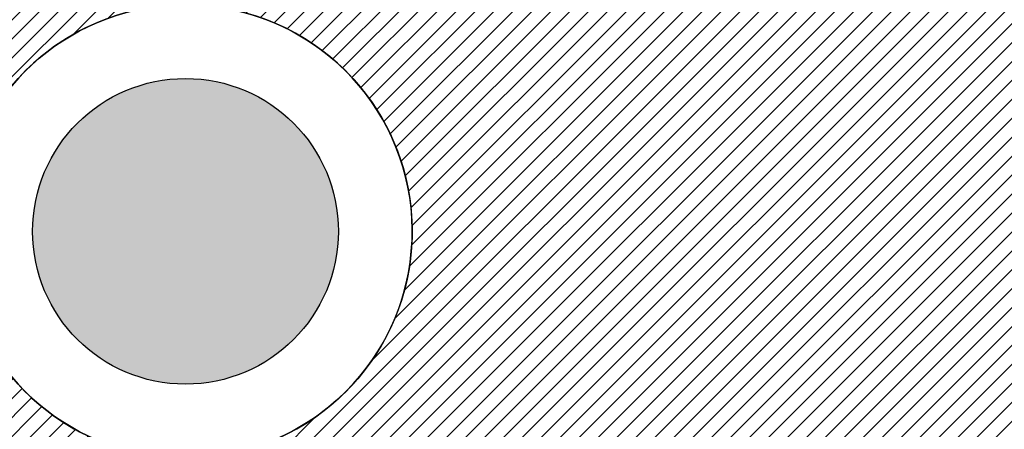
# Model space of a CAD drawing. Units: millimetres. Extents: x 11610 to 12046, y 17804 to 18189.
# Drawn here: x 11985 to 12004, y 18042 to 18050 of the extents above; entities that cross this region are included whole.
import ezdxf

# ---------------------------------------------------------------- set-up
doc = ezdxf.new("R2010")
doc.units = ezdxf.units.MM
for name, color, linetype in [('AR-CTA', 1, 'Continuous'), ('AR-PIS', 1, 'Continuous'), ('XX-HTC', 201, 'Continuous'), ('XX-HTC RTF.', 22, 'Continuous'), ('XX-HTC-Áreas Verd.', 91, 'Continuous')]:
    doc.layers.add(name, color=color, linetype=linetype)
pattern_1 = [(45, (12584.5995908131, 18054.11405576665), (-0.179605122421383, 0.1796051224213831), [])]

# ---------------------------------------------------------------- blocks, each defined once
blk = doc.blocks.new('BASE PALACIO')
at = {"layer": 'XX-HTC', "linetype": 'Continuous'}
h = blk.add_hatch(dxfattribs=at)
h.set_pattern_fill('ANSI31', color=140, scale=0.08, style=0)
h.set_pattern_definition(pattern_1)
edge = h.paths.add_edge_path()
edge.add_line((12622.65808928171, 18060.47791840149), (12619.15808928168, 18060.47791840411))
edge.add_line((12619.15808928168, 18060.47791840411), (12619.15808927863, 18054.9779184015))
edge.add_line((12619.15808927863, 18054.9779184015), (12614.95808928141, 18054.9779184015))
edge.add_line((12614.95808928141, 18054.9779184015), (12614.95808928141, 18050.41229082094))
edge.add_arc((12614.20808927925, 18046.1779184013), 4.300280199187053, 9.348923413199373e-09, 79.95583498751569, ccw=False)
edge.add_arc((12614.20808928083, 18046.177918402), 4.300280197612892, -79.95583500510071, 0, ccw=False)
edge.add_line((12614.95808928141, 18041.94354598367), (12614.95808928141, 18032.74365508166))
edge.add_line((12614.95808928141, 18032.74365508165), (12627.4580892795, 18032.74365508165))
edge.add_line((12627.4580892795, 18032.74365508165), (12627.45828133864, 18027.54478230029))
edge.add_line((12627.45828133864, 18027.54478230029), (12636.45809015986, 18027.54470380766))
edge.add_line((12636.45809015986, 18027.54470380766), (12636.45811646715, 18030.52281637232))
edge.add_arc((12637.22033732367, 18034.13917896058), 3.695816419126372, 180, 258.0979713692563, ccw=False)
edge.add_arc((12637.22033732367, 18034.13917896058), 3.695816419126459, -78.47005194446677, 180, ccw=False)
edge.add_line((12637.95905750178, 18030.5179427763), (12637.9591673233, 18027.54517022884))
edge.add_line((12637.9591673233, 18027.54517022884), (12641.48694361902, 18027.54530055383))
edge.add_line((12641.48694361902, 18027.54530055383), (12641.48648403705, 18039.98578192891))
edge.add_line((12641.48648403705, 18039.98578192891), (12638.08141571421, 18039.98549161588))
edge.add_line((12638.08141571421, 18039.98549161588), (12638.08141571421, 18052.02437523365))
edge.add_line((12638.08141571421, 18052.02437523365), (12622.65808928123, 18052.02437523454))
edge.add_line((12622.65808928123, 18052.02437523454), (12622.65808928171, 18060.47791840149))
h = blk.add_hatch(dxfattribs=at)
h.set_pattern_fill('ANSI31', color=140, scale=0.08, style=0)
h.set_pattern_definition(pattern_1)
edge = h.paths.add_edge_path()
edge.add_arc((12636.49195770505, 17988.70751668122), 8.537942128328273, 88.88877560165766, 181.7699579522559)
edge.add_arc((12636.4869659288, 17988.37295273604), 8.529171153795632, 179.5240154655946, 263.5745317111289)
edge.add_arc((12636.66632955627, 17988.53355036926), 8.710307165369363, 262.5202649010023, 265.6096334455448)
edge.add_line((12635.9995434595, 17979.84880240422), (12636.45806672385, 17979.84383054162))
edge.add_line((12636.45806672385, 17979.84383054162), (12636.45808927715, 17967.84383054145))
edge.add_line((12636.45808927715, 17967.84383054145), (12622.79849748238, 17967.84383054212))
edge.add_arc((12624.03406724094, 17960.81254794773), 7.139017267832171, 99.96652685931255, 147.3377995693914)
edge.add_line((12618.02396412016, 17964.66536873619), (12607.53477516394, 17964.66536873674))
edge.add_line((12607.53477516394, 17964.66536873674), (12607.53477516394, 17965.14383054286))
edge.add_line((12607.53477516394, 17965.14383054286), (12607.63477516394, 17965.14383054285))
edge.add_line((12607.63477516394, 17965.14383054285), (12607.63477516402, 17967.74383054286))
edge.add_line((12607.63477516402, 17967.74383054286), (12609.56477516402, 17967.7438305428))
edge.add_line((12609.56477516402, 17967.7438305428), (12609.56477516406, 17969.14383054289))
edge.add_line((12609.56477516406, 17969.14383054289), (12611.5647751643, 17969.14383054289))
edge.add_line((12611.5647751643, 17969.14383054289), (12611.5647751643, 17973.14383054263))
edge.add_line((12611.5647751643, 17973.14383054263), (12609.56477516406, 17973.14383054263))
edge.add_line((12609.56477516406, 17973.14383054263), (12609.56477516397, 17970.14383054353))
edge.add_line((12609.56477516397, 17970.14383054353), (12605.36477516437, 17970.14383054366))
edge.add_line((12605.36477516437, 17970.14383054366), (12605.36477516437, 17985.6438305431))
edge.add_line((12605.36477516437, 17985.6438305431), (12601.96477516493, 17985.6438305431))
edge.add_line((12601.96477516493, 17985.6438305431), (12601.96477516493, 17975.64383054375))
edge.add_line((12601.96477516493, 17975.64383054375), (12605.0647751641, 17975.64383054375))
edge.add_line((12605.0647751641, 17975.64383054375), (12605.0647751641, 17967.89383054326))
edge.add_line((12605.0647751641, 17967.89383054326), (12578.71911636882, 17967.89383054326))
edge.add_line((12578.71911636882, 17967.89383054326), (12578.71911636882, 17992.84383054508))
edge.add_line((12578.71911636882, 17992.84383054508), (12592.55808927835, 17992.84383054508))
edge.add_line((12592.55808927835, 17992.84383054508), (12592.55808927835, 17992.94383054426))
edge.add_line((12592.55808927835, 17992.94383054426), (12578.71911636882, 17992.94383054426))
edge.add_line((12578.71911636882, 17992.94383054426), (12578.71911618243, 18040.55447089791))
edge.add_line((12578.71911618243, 18040.55447089791), (12588.89741396596, 18040.55447089791))
edge.add_arc((12588.89741396596, 18045.90334936821), 5.348878470296768, 270, 365.1202801715473)
edge.add_line((12594.22494794195, 18046.38071990009), (12594.22494794239, 18054.97791840458))
edge.add_line((12594.22494794239, 18054.97791840458), (12599.95808928144, 18054.97791840318))
edge.add_line((12599.95808928144, 18054.97791840318), (12599.95808928144, 18052.97791840302))
edge.add_line((12599.95808928144, 18052.97791840302), (12605.95808928125, 18052.97791840238))
edge.add_line((12605.95808928125, 18052.97791840238), (12605.95808928146, 18054.97791840337))
edge.add_line((12605.95808928146, 18054.97791840337), (12613.45808928135, 18054.97791840359))
edge.add_line((12613.45808928135, 18054.97791840359), (12613.45808928121, 18050.41229082095))
edge.add_arc((12614.2080892824, 18046.17791840144), 4.300280198885135, 100.044165000195, 179.999999993117)
edge.add_arc((12614.20808928099, 18046.17791840196), 4.300280197467146, 180.0000000000485, 259.9558350127542)
edge.add_line((12613.45808928099, 18041.94354598367), (12613.45808928026, 18031.54383054269))
edge.add_line((12613.45808928026, 18031.54383054269), (12610.45808923582, 18031.54461963263))
edge.add_arc((12603.4580892803, 18031.54383054315), 6.999999999999763, 0.006458785319786253, 90)
edge.add_arc((12603.45846145622, 18031.54367483905), 7.000155713989662, 90.00304623360648, 359.1892134556773)
edge.add_line((12610.45791629893, 18031.44461967846), (12620.45808928027, 18031.44383054292))
edge.add_line((12620.45808928027, 18031.44383054292), (12620.45808927857, 18022.943830543))
edge.add_line((12620.45808927857, 18022.943830543), (12627.45808927985, 18022.943830543))
edge.add_line((12627.45808927985, 18022.943830543), (12627.45808927967, 18025.94383054257))
edge.add_line((12627.45808927967, 18025.94383054257), (12630.95808928007, 18025.94383054188))
edge.add_line((12630.95808928007, 18025.94383054188), (12630.95808927963, 18019.44383054244))
edge.add_line((12630.95808927963, 18019.44383054244), (12636.55808927966, 18019.44383054295))
edge.add_line((12636.55808927966, 18019.44383054295), (12637.95808927965, 18019.44383054288))
edge.add_line((12637.95808927965, 18019.44383054288), (12637.95808927965, 18026.0834707059))
edge.add_line((12637.95808927965, 18026.0834707059), (12641.48623563353, 18026.0834707059))
edge.add_line((12641.48623563353, 18026.0834707059), (12641.488063029, 17997.2438530959))
edge.add_line((12641.488063029, 17997.2438530959), (12636.65753684382, 17997.24385309664))
edge = h.paths.add_edge_path(flags=16)
edge.add_arc((12595.26477516424, 17972.04383054375), 4, 0, 360)
h.paths.add_polyline_path([(12597.064775165, 17990.14383054339), (12601.46477516512, 17990.14383054339), (12601.46477516512, 17987.64383054367), (12597.064775165, 17987.64383054367)], flags=16)
edge = h.paths.add_edge_path(flags=16)
edge.add_line((12595.76686991622, 17992.14383054298), (12597.06477516523, 17992.14383054373))
edge.add_line((12597.06477516523, 17992.14383054373), (12597.06477516491, 17986.84383054419))
edge.add_arc((12595.26477516491, 17986.84383054429), 1.799999999999272, 180.0000000033582, 359.9999999966418, ccw=False)
edge.add_line((12593.46477516492, 17986.84383054419), (12593.464775165, 17989.14383054423))
edge.add_line((12593.464775165, 17989.14383054423), (12595.76686991611, 17989.14383054423))
edge.add_line((12595.76686991611, 17989.14383054423), (12595.76686991438, 17992.14383054298))
edge = h.paths.add_edge_path(flags=16)
edge.add_line((12600.15808927835, 17992.14383054359), (12595.76686991622, 17992.14383054298))
edge.add_line((12595.76686991622, 17992.14383054298), (12595.76686991622, 17992.94383054426))
edge.add_line((12595.76686991622, 17992.94383054426), (12594.7580892784, 17992.94383054379))
edge.add_line((12594.7580892784, 17992.94383054379), (12594.75808927858, 17997.14383054478))
edge.add_arc((12597.45808927858, 17997.14383054465), 2.700000000000728, -5.0566086429171264e-08, 179.9999999972208, ccw=False)
edge.add_line((12600.15808927858, 17997.14383054226), (12600.15808927835, 17992.14383054359))
edge = h.paths.add_edge_path(flags=16)
edge.add_line((12607.65808927701, 17995.74383054291), (12609.15808927868, 17995.74383054281))
edge.add_line((12609.15808927868, 17995.74383054281), (12609.15808927816, 17988.24383054342))
edge.add_arc((12608.40808927815, 17988.24383054347), 0.7500000000127329, 179.9999999783221, 359.99999999610907, ccw=False)
edge.add_line((12607.65808927814, 17988.24383054375), (12607.65808927873, 17995.74383054291))
h.paths.add_polyline_path([(12607.65808927873, 18000.14383054309), (12604.95808927838, 18000.14383054309), (12604.95808927838, 17992.14383054359), (12607.65808927873, 17992.14383054359)], flags=16)
h.paths.add_polyline_path([(12611.95808927836, 17993.24383054342), (12609.15808927868, 17993.24383054342), (12609.15808927868, 17998.74383054318), (12611.95808927836, 17998.74383054318)], flags=16)
edge = h.paths.add_edge_path(flags=16)
edge.add_line((12611.95808927851, 17995.84383054302), (12611.95808927836, 17993.24383054342))
edge.add_line((12611.95808927836, 17993.24383054342), (12609.15808927851, 17993.24383054342))
edge.add_line((12609.15808927851, 17993.24383054342), (12609.15808927863, 17992.24383054279))
edge.add_line((12609.15808927863, 17992.24383054279), (12612.95808927849, 17992.24383054291))
edge.add_arc((12612.95808927843, 17994.04383054273), 1.799999999824649, 270.0000000019107, 449.9999999451106)
edge.add_line((12612.95808928016, 17995.84383054256), (12611.95808927836, 17995.84383054256))
h.paths.add_polyline_path([(12604.95808927838, 17992.24383054326), (12600.15808927835, 17992.24383054326), (12600.15808927835, 17992.14383054359), (12604.95808927838, 17992.14383054359)], flags=16)
h.paths.add_polyline_path([(12595.26477516484, 17983.64383054346), (12597.26477516457, 17983.64383054346), (12597.26477516457, 17979.64383054372), (12595.26477516484, 17979.64383054372)], flags=16)
edge = h.paths.add_edge_path(flags=16)
edge.add_arc((12603.45808927893, 18004.74383054349), 2, 0, 360)
at = {"layer": 'XX-HTC-Áreas Verd.', "linetype": 'Continuous'}
h = blk.add_hatch(color=256, dxfattribs=at)
edge = h.paths.add_edge_path()
edge.add_arc((12614.20808928098, 18046.17791840195), 2.899999999960073, 0, 360)
at = {"layer": 'AR-CTA', "linetype": 'Continuous'}
blk.add_lwpolyline([(12613.45808928025, 18031.44383054326), (12613.45808928099, 18041.94354598367, -0.3637520148460925), (12609.90780908352, 18046.17791840195, -0.3637520147476508), (12613.45808928121, 18050.41229082095), (12613.45808928121, 18050.41229082095), (12613.45808928135, 18054.97791840359), (12594.22494794239, 18054.97791842008)], format="xyb", dxfattribs=at)
at = {"layer": 'AR-PIS', "linetype": 'Continuous'}
for points in [[(12594.12492538803, 18056.57791840163), (12594.12492538795, 18054.97791842008), (12613.45808928135, 18054.97791840359), (12613.45808928121, 18050.41229082095, 11.37948758687901), (12614.95809567172, 18050.41228968908), (12614.95808928152, 18057.9779184041, -0.4142140571394005), (12617.45808928152, 18060.47791840418), (12625.71039575316, 18060.47791839866, -0.4144316441658389), (12626.51039553144, 18059.67732278133), (12626.52274247462, 18052.13069676111), (12638.18040277988, 18052.13069676111), (12638.1802439609, 18053.99347740064), (12629.41218363126, 18053.99347740064, -0.3324378007590442), (12629.01218352028, 18054.29247095524), (12629.01218352028, 18062.07791839951), (12615.45809461551, 18062.0778606804, -0.5196897140433093), (12613.85808928292, 18060.97791840497), (12613.85808928145, 18056.87791840246, -0.4999999979914297), (12613.45808928147, 18056.57791840069), (12594.12492538803, 18056.57791840163)], [(12614.95808928141, 18054.97791840362), (12614.95808928141, 18050.41229082095, -0.344436718945461), (12618.49823958166, 18046.47291022258, -0.383310024045992), (12614.95808928141, 18041.94354598367), (12614.95808928141, 18032.74365508165), (12622.35808928033, 18032.74365508165)]]:
    blk.add_lwpolyline(points, format="xyb", dxfattribs=at)
blk.add_circle((12614.20808928098, 18046.17791840195), 2.899999999960073, dxfattribs=at)
at = {"layer": 'XX-HTC', "color": 141, "linetype": 'Continuous'}
blk.add_lwpolyline([(12622.65808928171, 18060.47791840149), (12619.15808928168, 18060.47791840411), (12619.15808927863, 18054.9779184015), (12614.95808928141, 18054.9779184015), (12614.95808928141, 18050.41229082095, -0.3637520146748271), (12618.50836947844, 18046.177918402, -0.3637520148079306), (12614.95808928141, 18041.94354598367), (12614.95808928141, 18032.74365508165), (12627.4580892795, 18032.74365508165), (12627.45828133864, 18027.54478230029), (12636.45809015986, 18027.54470380766), (12636.45811646715, 18030.52281637232, -0.354599732208334), (12633.52452090455, 18034.13917896058, -2.107657502753923), (12637.95905750178, 18030.5179427763), (12637.9591673233, 18027.54517022884), (12641.48694361902, 18027.54530055383), (12641.48648403705, 18039.98578192891), (12638.08141571421, 18039.98578192891), (12638.08038910356, 18052.02437523365), (12622.65808928123, 18052.02437523454), (12622.65808928171, 18060.47791840149)], format="xyb", close=True, dxfattribs=at)
blk.add_lwpolyline([(12605.95808928146, 18054.97791840337), (12613.45808928135, 18054.97791840359), (12613.45808928121, 18050.41229082095, 0.3637520147477716), (12609.90780908352, 18046.17791840195, 0.3637520148460925), (12613.45808928099, 18041.94354598367), (12613.45808928026, 18031.54383054269), (12610.45808923582, 18031.54461963263, 0.4141805457640911)], format="xyb", dxfattribs=at)

msp = doc.modelspace()

# ---------------------------------------------------------------- block references
at = {"layer": 'XX-HTC RTF.', "color": 10, "linetype": 'ByBlock'}
msp.add_blockref('BASE PALACIO', (-625.8115078349492, 0), dxfattribs=at)

doc.saveas('drawing.dxf')
